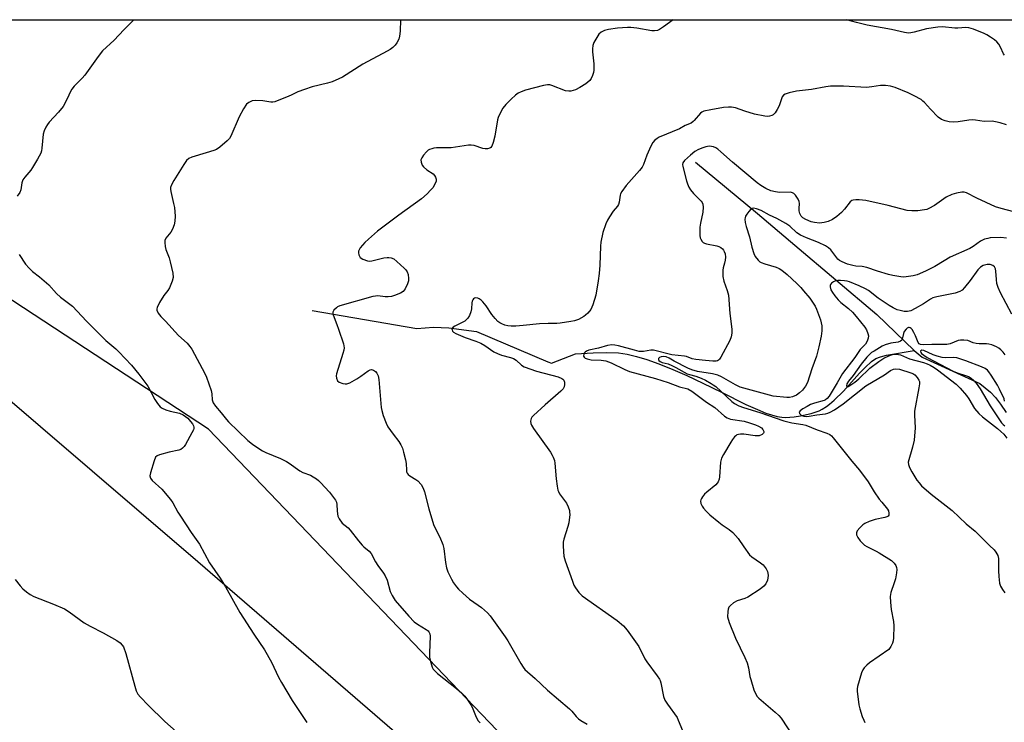
# Model space of a CAD drawing. Units: inches. Extents: x 1219771 to 1225771, y 565454 to 569455.
# Drawn here: x 1220065 to 1220415, y 569205 to 569455 of the extents above; entities that cross this region are included whole.
import ezdxf

# ---------------------------------------------------------------- set-up
doc = ezdxf.new("R2010")
doc.units = ezdxf.units.IN
doc.header["$MEASUREMENT"] = 0
for name, color, linetype in [('HYDRO-Single Line Stream', 4, 'Continuous'), ('NTRL-Farm Land', 3, 'Continuous'), ('NTRL-Trees', 3, 'Continuous'), ('Undefined', 1, 'Continuous')]:
    doc.layers.add(name, color=color, linetype=linetype)

msp = doc.modelspace()

# ---------------------------------------------------------------- linework, layer by layer
at = {"layer": 'HYDRO-Single Line Stream'}
for points in [[(1220305.39, 569404.16), (1220327.39, 569385.92), (1220340.67, 569374.75), (1220369.83, 569350.02), (1220383.09, 569337.29)], [(1220169.17, 569351.46), (1220206.29, 569345.03), (1220212.23, 569345.56), (1220217.67, 569345.27), (1220227.58, 569344.01), (1220252.93, 569333.23), (1220254.13, 569332.7), (1220262.74, 569336.04), (1220268.99, 569336.47), (1220273.75, 569336.59), (1220277.94, 569336.41), (1220281.01, 569335.95), (1220284.39, 569335.13), (1220288.02, 569334.02), (1220292.34, 569332.47), (1220297.31, 569330.47), (1220302.22, 569328.32), (1220307.9, 569325.69), (1220314.56, 569322.47), (1220323.29, 569318.1), (1220328.23, 569315.87), (1220330.37, 569315.02), (1220332.42, 569314.33), (1220334.33, 569313.82), (1220336.08, 569313.53), (1220337.36, 569313.48), (1220340.43, 569313.69), (1220342.67, 569314.04), (1220346.51, 569314.91), (1220349.27, 569315.84), (1220350.31, 569316.34), (1220351.91, 569317.35), (1220352.99, 569318.16), (1220354.63, 569319.57), (1220357.9, 569322.83), (1220363.66, 569329.2), (1220365.61, 569331.24), (1220367.85, 569333.29), (1220369.48, 569334.39), (1220371.15, 569335.06), (1220373.25, 569335.6), (1220383.09, 569337.29)], [(1220383.09, 569337.29), (1220385.96, 569334.94), (1220406.35, 569325.52), (1220410.22, 569322.4), (1220411.99, 569320.53), (1220413.76, 569318.22), (1220415.75, 569315.26)]]:
    msp.add_lwpolyline(points, dxfattribs=at)
at = {"layer": 'NTRL-Farm Land'}
msp.add_lwpolyline([(1219961.36, 568740.97), (1219771.08, 568924.72), (1219771.11, 569444.29), (1219771.25, 569444.04), (1219788.37, 569427.76), (1219811.49, 569415.49), (1219841.84, 569414.47), (1219868.33, 569429.38), (1219890.86, 569436.35), (1219912.14, 569437.05), (1219922.53, 569434.57), (1219998.14, 569373.95), (1220128.49, 569262.2), (1220270.03, 569139.87), (1220305.38, 569116.54), (1220343.53, 569086.32), (1220424.83, 568989.95), (1220486.6, 568932.2), (1220559.46, 568867.59)], dxfattribs=at)
at = {"layer": 'NTRL-Trees'}
for points in [[(1219784.25, 569454.87), (1220419.08, 569454.8), (1220442.79, 569427.78), (1220484.6, 569350.15), (1220533.36, 569288.44), (1220548.02, 569267.13), (1220552.48, 569267.69), (1220597.06, 569272.94), (1220597.06, 569292.42), (1220608.01, 569342.19), (1220617.96, 569399.91), (1220627.13, 569416.21), (1220639.14, 569446.25), (1220641.07, 569448.56), (1220643.76, 569454.78), (1220729.81, 569454.77)], [(1220809.6, 569017.5), (1220639.99, 568882.5), (1220552.18, 568880.81), (1220453.38, 568982.36), (1220392.92, 569044.51), (1220253.59, 569182.62), (1220156.68, 569283.8), (1220132.27, 569309.34), (1220011.67, 569388.38)]]:
    msp.add_lwpolyline(points, dxfattribs=at)
at = {"layer": 'Undefined'}
for points in [[(1220105.78, 569454.84, 538), (1220105.09, 569454.11, 538), (1220102.19, 569451.25, 538), (1220098.71, 569447.61, 538), (1220094.62, 569443.78, 538), (1220093.05, 569441.77, 538), (1220088.35, 569435.1, 538), (1220087.39, 569434.04, 538), (1220084.55, 569431.21, 538), (1220083.65, 569430.12, 538), (1220083.24, 569429.36, 538), (1220082.1, 569426.71, 538), (1220080.64, 569424.01, 538), (1220078.98, 569422, 538), (1220075.61, 569418.44, 538), (1220075.03, 569417.65, 538), (1220074.49, 569416.7, 538), (1220073.9, 569415.33, 538), (1220073.57, 569414.19, 538), (1220073.08, 569409.14, 538), (1220072.92, 569408.28, 538), (1220072.66, 569407.45, 538), (1220071.55, 569405.24, 538), (1220069.76, 569402.32, 538), (1220069.1, 569401.38, 538), (1220066.97, 569398.92, 538), (1220066.29, 569397.98, 538), (1220065.92, 569396.92, 538), (1220065.59, 569394.41, 538), (1220065.28, 569393.43, 538), (1220064.29, 569392.08, 538)], [(1220200.56, 569454.83, 536), (1220200.56, 569454.8, 536), (1220200.35, 569450.73, 536), (1220200.19, 569448.99, 536), (1220199.88, 569447.92, 536), (1220199.23, 569446.69, 536), (1220198.59, 569445.79, 536), (1220197.74, 569445.01, 536), (1220196.8, 569444.32, 536), (1220195.82, 569443.73, 536), (1220187.16, 569439.06, 536), (1220179.91, 569434.43, 536), (1220178.61, 569433.8, 536), (1220176.22, 569432.79, 536), (1220174.56, 569432.26, 536), (1220169.14, 569431, 536), (1220166.42, 569430.1, 536), (1220164, 569429.2, 536), (1220161.95, 569428.15, 536), (1220160.59, 569427.55, 536), (1220157.27, 569426.2, 536), (1220155.87, 569425.72, 536), (1220155.12, 569425.59, 536), (1220154.41, 569425.57, 536), (1220151.53, 569426.05, 536), (1220148.91, 569426.15, 536), (1220147.8, 569425.99, 536), (1220146.58, 569425.48, 536), (1220145.75, 569424.83, 536), (1220144.66, 569423.13, 536), (1220143.14, 569420.27, 536), (1220140.18, 569413.41, 536), (1220139.73, 569412.66, 536), (1220138.97, 569411.82, 536), (1220136.35, 569409.53, 536), (1220135.18, 569408.72, 536), (1220134.17, 569408.33, 536), (1220131.45, 569407.58, 536), (1220126.32, 569405.95, 536), (1220125.26, 569405.48, 536), (1220124.46, 569404.75, 536), (1220123.5, 569403.37, 536), (1220119.94, 569397.72, 536), (1220119.09, 569396.21, 536), (1220118.73, 569395.18, 536), (1220118.72, 569394.63, 536), (1220118.84, 569393.8, 536), (1220119.88, 569389.55, 536), (1220120.15, 569388.12, 536), (1220120.38, 569384.97, 536), (1220120.37, 569383.26, 536), (1220120.08, 569381.92, 536), (1220119.53, 569380.37, 536), (1220118.9, 569379.31, 536), (1220117.11, 569377.15, 536), (1220116.81, 569376.42, 536), (1220116.77, 569375.63, 536), (1220116.92, 569374.23, 536), (1220117.14, 569373.12, 536), (1220118.31, 569370.19, 536), (1220118.7, 569368.76, 536), (1220119.58, 569364.7, 536), (1220119.71, 569363.25, 536), (1220119.4, 569361.91, 536), (1220118.46, 569359.56, 536), (1220117.86, 569358.6, 536), (1220116.39, 569356.79, 536), (1220114.9, 569354.3, 536), (1220114, 569352.54, 536), (1220113.87, 569352.04, 536), (1220113.89, 569351.54, 536), (1220114.37, 569350.55, 536), (1220115.28, 569349.38, 536), (1220116.99, 569347.74, 536), (1220121.65, 569342.61, 536), (1220124.67, 569339.81, 536), (1220125.66, 569338.72, 536), (1220126.36, 569337.78, 536), (1220130.93, 569329.09, 536), (1220131.53, 569327.78, 536), (1220133.18, 569323, 536), (1220133.41, 569321.88, 536), (1220133.64, 569319.68, 536), (1220133.94, 569318.64, 536), (1220134.74, 569317.44, 536), (1220136.77, 569315.13, 536), (1220138.65, 569312.68, 536), (1220139.37, 569311.87, 536), (1220146.27, 569305.31, 536), (1220147.97, 569303.9, 536), (1220150.17, 569302.41, 536), (1220151.43, 569301.64, 536), (1220152.61, 569301.03, 536), (1220157.89, 569298.81, 536), (1220159.99, 569297.83, 536), (1220160.98, 569297.2, 536), (1220164.74, 569294.43, 536), (1220165.78, 569293.93, 536), (1220168.48, 569292.9, 536), (1220169.49, 569292.37, 536), (1220170.7, 569291.6, 536), (1220171.36, 569291.07, 536), (1220172.13, 569290.28, 536), (1220175.25, 569286.84, 536), (1220176.38, 569285.49, 536), (1220177.41, 569284.08, 536), (1220177.78, 569283.32, 536), (1220177.93, 569282.52, 536), (1220177.97, 569280.23, 536), (1220178.07, 569279.18, 536), (1220178.24, 569278.41, 536), (1220178.75, 569277.35, 536), (1220179.78, 569275.91, 536), (1220181.89, 569274.17, 536), (1220182.65, 569273.4, 536), (1220185.55, 569269.59, 536), (1220186.85, 569268.01, 536), (1220187.44, 569267.45, 536), (1220189.35, 569265.96, 536), (1220190.07, 569265.12, 536), (1220191.68, 569262.06, 536), (1220192.44, 569260.79, 536), (1220194.52, 569258.14, 536), (1220195.12, 569257.19, 536), (1220195.77, 569255.58, 536), (1220196.89, 569251.61, 536), (1220197.61, 569250.1, 536), (1220198.63, 569248.42, 536), (1220203.45, 569242.84, 536), (1220205.41, 569240.75, 536), (1220206.52, 569239.92, 536), (1220209.66, 569238.1, 536), (1220210.31, 569237.6, 536), (1220210.64, 569237.21, 536), (1220210.93, 569236.5, 536), (1220211.01, 569235.65, 536), (1220210.8, 569229.72, 536), (1220210.84, 569228.25, 536), (1220211.06, 569227.14, 536), (1220211.53, 569225.5, 536), (1220211.81, 569224.7, 536), (1220212.18, 569223.96, 536), (1220212.67, 569223.34, 536), (1220213.66, 569222.42, 536), (1220220.36, 569217.08, 536), (1220222.33, 569215.39, 536), (1220223.35, 569214.39, 536), (1220224.34, 569213.03, 536), (1220225.69, 569210.89, 536), (1220226.18, 569209.84, 536), (1220227.38, 569206.84, 536), (1220228.08, 569205.62, 536), (1220228.84, 569204.84, 536)], [(1220297.46, 569454.82, 534), (1220294.03, 569452.3, 534), (1220292.6, 569451.38, 534), (1220291.85, 569451.05, 534), (1220290.83, 569450.88, 534), (1220289.78, 569450.9, 534), (1220284.45, 569451.85, 534), (1220282.36, 569452.07, 534), (1220281.18, 569452.09, 534), (1220277.65, 569451.82, 534), (1220274.44, 569451.4, 534), (1220273.04, 569451.03, 534), (1220271.77, 569450.44, 534), (1220271, 569449.68, 534), (1220270.23, 569448.5, 534), (1220269.27, 569446.76, 534), (1220268.91, 569445.69, 534), (1220268.74, 569444.54, 534), (1220268.69, 569443.38, 534), (1220269.23, 569439.13, 534), (1220269.28, 569436.95, 534), (1220269.16, 569436.13, 534), (1220268.8, 569435.02, 534), (1220268.32, 569433.96, 534), (1220267.84, 569433.29, 534), (1220266.42, 569432.11, 534), (1220264.19, 569430.77, 534), (1220262.65, 569429.97, 534), (1220261.08, 569429.49, 534), (1220260.28, 569429.43, 534), (1220259.2, 569429.63, 534), (1220254.35, 569431.47, 534), (1220253.53, 569431.68, 534), (1220252.75, 569431.72, 534), (1220251.38, 569431.49, 534), (1220244.97, 569429.8, 534), (1220243.34, 569429.22, 534), (1220242.32, 569428.69, 534), (1220241.37, 569427.98, 534), (1220239.79, 569426.61, 534), (1220237.99, 569424.73, 534), (1220236.94, 569423.38, 534), (1220235.69, 569421.17, 534), (1220235.24, 569420.15, 534), (1220235.02, 569419.31, 534), (1220234.03, 569413.46, 534), (1220233.46, 569411.17, 534), (1220232.97, 569409.85, 534), (1220232.66, 569409.44, 534), (1220232.23, 569409.15, 534), (1220231.44, 569408.92, 534), (1220230.61, 569408.91, 534), (1220229.77, 569409.11, 534), (1220226.7, 569410.08, 534), (1220225.58, 569410.26, 534), (1220224.72, 569410.28, 534), (1220218.54, 569409.36, 534), (1220216.52, 569409.25, 534), (1220213.25, 569409.29, 534), (1220212.39, 569409.2, 534), (1220211.6, 569409.01, 534), (1220210.85, 569408.72, 534), (1220210.38, 569408.43, 534), (1220209.72, 569407.83, 534), (1220208.72, 569406.71, 534), (1220208.04, 569405.77, 534), (1220207.79, 569405.01, 534), (1220207.84, 569404.21, 534), (1220208.18, 569403.18, 534), (1220208.64, 569402.54, 534), (1220209.9, 569401.5, 534), (1220212.1, 569400.07, 534), (1220212.63, 569399.49, 534), (1220213, 569398.83, 534), (1220213.19, 569398.12, 534), (1220213.13, 569397.44, 534), (1220212.7, 569396.4, 534), (1220211.96, 569395.14, 534), (1220211.21, 569394.21, 534), (1220209.96, 569392.91, 534), (1220207.95, 569391.14, 534), (1220199.9, 569385.41, 534), (1220194.18, 569381.14, 534), (1220192.37, 569379.66, 534), (1220189.1, 569376.82, 534), (1220187.87, 569375.62, 534), (1220186.2, 569373.7, 534), (1220185.78, 569373.01, 534), (1220185.64, 569372.52, 534), (1220185.61, 569372, 534), (1220185.73, 569371.22, 534), (1220185.92, 569370.75, 534), (1220186.22, 569370.35, 534), (1220187.13, 569369.76, 534), (1220188.73, 569369.16, 534), (1220189.54, 569369.06, 534), (1220190.33, 569369.15, 534), (1220194.64, 569370.18, 534), (1220195.8, 569370.37, 534), (1220196.35, 569370.37, 534), (1220197.14, 569370.22, 534), (1220198.13, 569369.8, 534), (1220199.25, 569368.91, 534), (1220201.81, 569366.53, 534), (1220202.41, 569365.92, 534), (1220202.89, 569365.24, 534), (1220203.21, 569364.22, 534), (1220203.36, 569362.83, 534), (1220203.31, 569362.01, 534), (1220202.99, 569360.94, 534), (1220202.14, 569359.15, 534), (1220201.5, 569358.27, 534), (1220200.56, 569357.67, 534), (1220198.4, 569356.78, 534), (1220197.28, 569356.44, 534), (1220196.16, 569356.31, 534), (1220195.05, 569356.33, 534), (1220192.43, 569356.66, 534), (1220191.59, 569356.59, 534), (1220190.73, 569356.41, 534), (1220178.98, 569353.14, 534), (1220178.18, 569352.78, 534), (1220177.73, 569352.48, 534), (1220176.82, 569351.56, 534), (1220176.51, 569350.92, 534), (1220176.5, 569350.42, 534), (1220176.63, 569349.88, 534), (1220177.93, 569346.55, 534), (1220178.49, 569344.88, 534), (1220180.2, 569339.59, 534), (1220180.45, 569338.19, 534), (1220180.35, 569337.36, 534), (1220180.06, 569336.24, 534), (1220177.73, 569329.01, 534), (1220177.67, 569328.21, 534), (1220177.77, 569327.43, 534), (1220178.12, 569326.5, 534), (1220178.67, 569326.01, 534), (1220180, 569325.55, 534), (1220180.85, 569325.42, 534), (1220181.41, 569325.43, 534), (1220182.45, 569325.79, 534), (1220184.99, 569327.22, 534), (1220186.47, 569328.15, 534), (1220189.05, 569330.03, 534), (1220189.76, 569330.41, 534), (1220190.22, 569330.51, 534), (1220190.86, 569330.32, 534), (1220191.65, 569329.74, 534), (1220192.13, 569329.15, 534), (1220192.55, 569328.21, 534), (1220192.85, 569326.89, 534), (1220193.64, 569317.02, 534), (1220193.85, 569315.87, 534), (1220194.4, 569314.2, 534), (1220195.43, 569311.43, 534), (1220196.05, 569310.1, 534), (1220197.87, 569307.46, 534), (1220199.89, 569304.91, 534), (1220200.58, 569303.72, 534), (1220201.19, 569302.48, 534), (1220201.63, 569301.14, 534), (1220202.3, 569298.38, 534), (1220202.49, 569297.04, 534), (1220202.59, 569294.7, 534), (1220202.68, 569294.15, 534), (1220202.88, 569293.64, 534), (1220203.18, 569293.2, 534), (1220203.79, 569292.67, 534), (1220205.97, 569291.42, 534), (1220206.65, 569290.92, 534), (1220207.8, 569289.6, 534), (1220208.55, 569288.36, 534), (1220209, 569286.97, 534), (1220210.58, 569280.99, 534), (1220212.28, 569275.37, 534), (1220212.83, 569274.06, 534), (1220214.52, 569270.89, 534), (1220215.55, 569268.29, 534), (1220215.86, 569266.85, 534), (1220216.56, 569261.9, 534), (1220216.91, 569259.96, 534), (1220217.39, 569258.6, 534), (1220218.61, 569255.95, 534), (1220219.35, 569254.69, 534), (1220220.41, 569253.25, 534), (1220221.18, 569252.35, 534), (1220222.62, 569250.95, 534), (1220224.99, 569248.86, 534), (1220228.15, 569246.74, 534), (1220229.32, 569245.88, 534), (1220231.45, 569243.98, 534), (1220232.43, 569242.92, 534), (1220237.74, 569235.48, 534), (1220238.65, 569234, 534), (1220243.29, 569225.92, 534), (1220244.07, 569224.68, 534), (1220244.73, 569223.87, 534), (1220248.43, 569220.68, 534), (1220252.81, 569216.51, 534), (1220260.54, 569209.86, 534), (1220261.36, 569209.04, 534), (1220262.99, 569207.08, 534), (1220263.74, 569206.3, 534), (1220264.57, 569205.68, 534), (1220266.8, 569204.35, 534)], [(1220415.12, 569442.25, 534), (1220414.84, 569442.67, 534), (1220413.73, 569445.13, 534), (1220413.13, 569446.12, 534), (1220412.42, 569447.02, 534), (1220411.56, 569447.74, 534), (1220410.14, 569448.71, 534), (1220408.93, 569449.46, 534), (1220407.9, 569449.97, 534), (1220404.14, 569451.51, 534), (1220402.53, 569452, 534), (1220401.45, 569452.07, 534), (1220398.58, 569451.84, 534), (1220397.46, 569451.83, 534), (1220393.16, 569452.36, 534), (1220391.43, 569452.22, 534), (1220387.39, 569451.58, 534), (1220383.08, 569450.4, 534), (1220381.93, 569450.15, 534), (1220381.07, 569450.12, 534), (1220379.64, 569450.3, 534), (1220374.95, 569451.43, 534), (1220366.31, 569452.93, 534), (1220362.54, 569453.83, 534), (1220359.02, 569454.81, 534)], [(1220415.86, 569417.53, 532), (1220413.61, 569418.17, 532), (1220411.92, 569418.61, 532), (1220410.78, 569418.81, 532), (1220407.94, 569418.72, 532), (1220404.92, 569419.19, 532), (1220403.64, 569419.26, 532), (1220402.47, 569419.14, 532), (1220398.7, 569418.5, 532), (1220396.92, 569418.41, 532), (1220395.45, 569418.53, 532), (1220394.07, 569418.88, 532), (1220392.77, 569419.43, 532), (1220391.59, 569420.25, 532), (1220388.86, 569423.01, 532), (1220386.77, 569425.39, 532), (1220386.18, 569425.95, 532), (1220385.51, 569426.44, 532), (1220383.03, 569427.83, 532), (1220380.99, 569428.86, 532), (1220376.29, 569430.72, 532), (1220374.6, 569431.26, 532), (1220372.87, 569431.47, 532), (1220371.12, 569431.49, 532), (1220367.99, 569430.95, 532), (1220366.08, 569430.79, 532), (1220357.91, 569431.26, 532), (1220353.3, 569431.19, 532), (1220351.72, 569430.98, 532), (1220346.56, 569430.07, 532), (1220341.22, 569429.45, 532), (1220338.63, 569428.87, 532), (1220337.27, 569428.43, 532), (1220336.63, 569427.99, 532), (1220336.2, 569427.41, 532), (1220335.88, 569426.67, 532), (1220335.09, 569424.24, 532), (1220334.43, 569422.98, 532), (1220333.69, 569421.78, 532), (1220332.97, 569421.01, 532), (1220332.49, 569420.77, 532), (1220331.69, 569420.56, 532), (1220330.84, 569420.48, 532), (1220329.98, 569420.55, 532), (1220326.27, 569421.25, 532), (1220322.93, 569422.3, 532), (1220319.6, 569423.54, 532), (1220318.18, 569423.8, 532), (1220317.03, 569423.8, 532), (1220315.35, 569423.59, 532), (1220310.84, 569422.87, 532), (1220308.35, 569422.35, 532), (1220307.61, 569422.03, 532), (1220307.17, 569421.69, 532), (1220304.92, 569419.02, 532), (1220304.49, 569418.63, 532), (1220303.77, 569418.13, 532), (1220301.67, 569417.24, 532), (1220299.7, 569416.03, 532), (1220292.46, 569413.09, 532), (1220291.69, 569412.68, 532), (1220290.85, 569412.03, 532), (1220290.15, 569411.25, 532), (1220289.45, 569409.95, 532), (1220288.05, 569406.66, 532), (1220286.86, 569403.42, 532), (1220286.39, 569402.41, 532), (1220285.51, 569401.23, 532), (1220280.73, 569395.87, 532), (1220279.15, 569393.75, 532), (1220278.73, 569393.01, 532), (1220278.54, 569392.48, 532), (1220278.23, 569389.97, 532), (1220278.01, 569389.14, 532), (1220277.66, 569388.55, 532), (1220276.13, 569386.74, 532), (1220274.81, 569384.83, 532), (1220274.07, 569383.59, 532), (1220273.48, 569382.26, 532), (1220272.4, 569379.25, 532), (1220271.75, 569375.75, 532), (1220271.61, 569374.29, 532), (1220271.36, 569367.59, 532), (1220271.16, 569364.65, 532), (1220270.8, 569362.05, 532), (1220269.91, 569356.89, 532), (1220268.85, 569353.47, 532), (1220268.17, 569351.84, 532), (1220267.11, 569350.56, 532), (1220266.3, 569349.8, 532), (1220265.62, 569349.29, 532), (1220263.79, 569348.33, 532), (1220262.41, 569347.81, 532), (1220260.99, 569347.52, 532), (1220257.24, 569346.94, 532), (1220256.1, 569346.85, 532), (1220253.04, 569346.89, 532), (1220249.93, 569346.72, 532), (1220244.07, 569346.11, 532), (1220241.54, 569345.94, 532), (1220239.87, 569345.91, 532), (1220238.61, 569346.05, 532), (1220237.56, 569346.31, 532), (1220236.53, 569346.69, 532), (1220235.81, 569347.08, 532), (1220235.16, 569347.59, 532), (1220234.14, 569348.62, 532), (1220232.92, 569350.07, 532), (1220230.95, 569353.14, 532), (1220229.79, 569354.51, 532), (1220229.16, 569355.14, 532), (1220228.47, 569355.64, 532), (1220228.01, 569355.82, 532), (1220227.3, 569355.92, 532), (1220226.86, 569355.84, 532), (1220226.49, 569355.61, 532), (1220226.18, 569355.27, 532), (1220225.95, 569354.85, 532), (1220225.81, 569354.2, 532), (1220225.72, 569352.07, 532), (1220225.53, 569350.97, 532), (1220225.05, 569349.67, 532), (1220224.42, 569348.72, 532), (1220223.41, 569347.73, 532), (1220219.81, 569345.94, 532), (1220219.18, 569345.51, 532), (1220218.81, 569345.01, 532), (1220218.82, 569344.59, 532), (1220219.04, 569344.16, 532), (1220219.4, 569343.78, 532), (1220220.13, 569343.33, 532), (1220223.46, 569341.85, 532), (1220227.28, 569340.62, 532), (1220229.07, 569339.89, 532), (1220230.49, 569339.06, 532), (1220233.69, 569336.82, 532), (1220235, 569336.17, 532), (1220236.39, 569335.64, 532), (1220239.66, 569334.8, 532), (1220240.69, 569334.4, 532), (1220241.62, 569333.83, 532), (1220243.55, 569332.01, 532), (1220244.52, 569331.44, 532), (1220248.81, 569329.92, 532), (1220256.58, 569327.91, 532), (1220257.82, 569327.35, 532), (1220258.24, 569327.05, 532), (1220258.56, 569326.69, 532), (1220258.8, 569325.95, 532), (1220258.83, 569325.11, 532), (1220258.7, 569324.29, 532), (1220258.31, 569323.58, 532), (1220257.51, 569322.76, 532), (1220251.94, 569317.98, 532), (1220247.75, 569314.19, 532), (1220247.18, 569313.55, 532), (1220246.91, 569313.08, 532), (1220246.79, 569312.59, 532), (1220246.77, 569312.08, 532), (1220246.88, 569311.28, 532), (1220247.05, 569310.76, 532), (1220247.74, 569309.51, 532), (1220253.78, 569301.08, 532), (1220254.41, 569300.09, 532), (1220254.8, 569299.3, 532), (1220255.19, 569298.19, 532), (1220255.37, 569297.25, 532), (1220255.81, 569291.58, 532), (1220256.16, 569289.03, 532), (1220256.44, 569287.64, 532), (1220256.62, 569287.11, 532), (1220257.04, 569286.35, 532), (1220259.5, 569282.92, 532), (1220260.09, 569281.67, 532), (1220260.52, 569280.36, 532), (1220260.63, 569279.82, 532), (1220260.66, 569278.95, 532), (1220260.33, 569276.04, 532), (1220259.98, 569274.63, 532), (1220258.61, 569270.19, 532), (1220258.37, 569269.07, 532), (1220258.32, 569267.93, 532), (1220258.44, 569265.62, 532), (1220258.61, 569264.19, 532), (1220259.09, 569262.49, 532), (1220261.59, 569255.19, 532), (1220262.14, 569253.85, 532), (1220262.69, 569252.84, 532), (1220263.91, 569251.26, 532), (1220265.11, 569250.03, 532), (1220277.56, 569241.23, 532), (1220279.75, 569239.33, 532), (1220281.08, 569237.8, 532), (1220285.16, 569232.06, 532), (1220287.4, 569227.69, 532), (1220288.06, 569226.55, 532), (1220291.75, 569221.55, 532), (1220292.52, 569220.41, 532), (1220292.76, 569219.92, 532), (1220293.02, 569219.1, 532), (1220293.98, 569214.27, 532), (1220294.49, 569212.94, 532), (1220295.42, 569211.48, 532), (1220298.79, 569206.79, 532), (1220299.25, 569205.83, 532), (1220300.73, 569202.21, 532)], [(1220418.46, 569386.54, 530), (1220414.03, 569387.71, 530), (1220411.95, 569388.37, 530), (1220405.35, 569391.38, 530), (1220401.63, 569393.28, 530), (1220400.82, 569393.51, 530), (1220400.01, 569393.51, 530), (1220398.07, 569393.16, 530), (1220396.47, 569392.72, 530), (1220394.49, 569391.78, 530), (1220390.26, 569388.86, 530), (1220388.31, 569387.76, 530), (1220387.55, 569387.43, 530), (1220386.77, 569387.22, 530), (1220384.33, 569386.96, 530), (1220382.2, 569386.9, 530), (1220380.54, 569387.05, 530), (1220373.77, 569388.78, 530), (1220365.84, 569390.53, 530), (1220363.47, 569390.78, 530), (1220362.28, 569390.8, 530), (1220361.43, 569390.73, 530), (1220360.93, 569390.57, 530), (1220360.33, 569390.11, 530), (1220358.35, 569387.5, 530), (1220357.22, 569386.33, 530), (1220355.55, 569384.89, 530), (1220354.01, 569383.81, 530), (1220352.48, 569383.11, 530), (1220351.13, 569382.73, 530), (1220349.43, 569382.57, 530), (1220347.68, 569382.72, 530), (1220346.42, 569383.05, 530), (1220344.51, 569383.82, 530), (1220343.52, 569384.39, 530), (1220342.91, 569384.99, 530), (1220342.41, 569385.93, 530), (1220342.16, 569386.95, 530), (1220342.14, 569387.77, 530), (1220342.32, 569389.46, 530), (1220342.22, 569390.27, 530), (1220341.88, 569391.05, 530), (1220341.42, 569391.81, 530), (1220340.92, 569392.52, 530), (1220340.34, 569393.11, 530), (1220339.87, 569393.35, 530), (1220339.06, 569393.5, 530), (1220335.21, 569393.48, 530), (1220333.75, 569393.62, 530), (1220332.07, 569394.07, 530), (1220330.31, 569394.9, 530), (1220328.61, 569395.94, 530), (1220327.27, 569396.9, 530), (1220318.5, 569404.17, 530), (1220314.4, 569407.93, 530), (1220313.28, 569408.88, 530), (1220312.55, 569409.32, 530), (1220311.79, 569409.62, 530), (1220310.99, 569409.82, 530), (1220310.17, 569409.88, 530), (1220309.05, 569409.7, 530), (1220307.95, 569409.36, 530), (1220306.38, 569408.66, 530), (1220305.13, 569407.96, 530), (1220303.54, 569406.7, 530), (1220301.46, 569404.79, 530), (1220300.89, 569404.01, 530), (1220300.77, 569403.34, 530), (1220300.89, 569402.62, 530), (1220302.1, 569397.59, 530), (1220302.47, 569396.45, 530), (1220302.95, 569395.36, 530), (1220303.55, 569394.41, 530), (1220304.61, 569393.11, 530), (1220307.35, 569390.35, 530), (1220307.68, 569389.92, 530), (1220307.95, 569389.32, 530), (1220308.06, 569388.21, 530), (1220307.92, 569386.45, 530), (1220307.08, 569382.49, 530), (1220306.9, 569381.07, 530), (1220306.9, 569378.15, 530), (1220307.03, 569377.31, 530), (1220307.21, 569376.82, 530), (1220307.76, 569375.95, 530), (1220308.13, 569375.61, 530), (1220308.52, 569375.41, 530), (1220309.21, 569375.2, 530), (1220312.9, 569374.49, 530), (1220313.69, 569374.24, 530), (1220314.4, 569373.88, 530), (1220315, 569373.38, 530), (1220315.33, 569372.92, 530), (1220315.58, 569372.41, 530), (1220315.84, 569371.59, 530), (1220315.96, 569370.46, 530), (1220315.87, 569369.35, 530), (1220315.68, 569368.26, 530), (1220315.22, 569366.66, 530), (1220315.08, 569365.85, 530), (1220315.12, 569363.59, 530), (1220315.39, 569361.93, 530), (1220316.63, 569358.54, 530), (1220317.05, 569356.89, 530), (1220317.52, 569350.37, 530), (1220318.21, 569344.84, 530), (1220318.28, 569343.39, 530), (1220318.02, 569342.06, 530), (1220317.55, 569340.75, 530), (1220314.35, 569334.87, 530), (1220313.88, 569334.17, 530), (1220313.51, 569333.78, 530), (1220313.13, 569333.54, 530), (1220312.65, 569333.41, 530), (1220311.53, 569333.42, 530), (1220308.91, 569333.74, 530), (1220305.51, 569334, 530), (1220304.14, 569334.26, 530), (1220302.2, 569335.08, 530), (1220301.47, 569335.29, 530), (1220296.9, 569335.72, 530), (1220290.47, 569337.37, 530), (1220289.44, 569337.42, 530), (1220286.86, 569336.91, 530), (1220285.39, 569336.94, 530), (1220283.66, 569337.33, 530), (1220278, 569338.86, 530), (1220276.68, 569339.12, 530), (1220275.62, 569339.22, 530), (1220274.02, 569339.04, 530), (1220270.87, 569338.05, 530), (1220267.44, 569337.32, 530), (1220266.63, 569336.99, 530), (1220266.15, 569336.71, 530), (1220265.79, 569336.34, 530), (1220265.61, 569335.93, 530), (1220265.58, 569335.26, 530), (1220265.73, 569334.87, 530), (1220266.09, 569334.56, 530), (1220266.85, 569334.24, 530), (1220268.22, 569333.94, 530), (1220271.87, 569333.81, 530), (1220273.52, 569333.53, 530), (1220275.37, 569332.85, 530), (1220280.23, 569330.49, 530), (1220281.85, 569329.82, 530), (1220291.11, 569327.28, 530), (1220295.69, 569325.83, 530), (1220299.68, 569324.3, 530), (1220302.61, 569323.59, 530), (1220304.01, 569322.82, 530), (1220309.31, 569318.93, 530), (1220312.23, 569317.04, 530), (1220315.71, 569313.95, 530), (1220316.63, 569313.28, 530), (1220317.79, 569312.87, 530), (1220322.61, 569312.1, 530), (1220324.55, 569311.59, 530), (1220326.73, 569310.81, 530), (1220327.8, 569310.34, 530), (1220328.78, 569309.71, 530), (1220329.31, 569309.11, 530), (1220329.61, 569308.47, 530), (1220329.63, 569308.06, 530), (1220329.54, 569307.87, 530), (1220329.02, 569307.37, 530), (1220328.01, 569306.94, 530), (1220327.46, 569306.88, 530), (1220326.6, 569306.92, 530), (1220322.53, 569307.45, 530), (1220321.39, 569307.51, 530), (1220320.59, 569307.4, 530), (1220320.09, 569307.24, 530), (1220319.64, 569306.97, 530), (1220319.24, 569306.58, 530), (1220318.53, 569305.66, 530), (1220317.89, 569304.65, 530), (1220315.26, 569300.29, 530), (1220314.59, 569298.98, 530), (1220314.28, 569297.58, 530), (1220313.9, 569292.31, 530), (1220313.73, 569291.52, 530), (1220313.36, 569290.56, 530), (1220313.1, 569290.12, 530), (1220312.54, 569289.49, 530), (1220309.38, 569286.93, 530), (1220308.55, 569286.14, 530), (1220307.86, 569285.27, 530), (1220307.44, 569284.59, 530), (1220307.24, 569284.12, 530), (1220307.17, 569283.64, 530), (1220307.29, 569282.89, 530), (1220307.67, 569281.92, 530), (1220308.14, 569281.2, 530), (1220309.11, 569280.09, 530), (1220310.41, 569278.86, 530), (1220313.65, 569276.18, 530), (1220314.84, 569275.28, 530), (1220317.29, 569273.65, 530), (1220318.58, 569272.51, 530), (1220320.53, 569270.42, 530), (1220322.48, 569267.4, 530), (1220324.56, 569264.63, 530), (1220325.41, 569263.87, 530), (1220328.48, 569261.72, 530), (1220329.37, 569261, 530), (1220330.47, 569259.66, 530), (1220330.98, 569258.65, 530), (1220331.09, 569258.13, 530), (1220331.12, 569257.3, 530), (1220331.07, 569256.46, 530), (1220330.92, 569255.64, 530), (1220330.35, 569254.35, 530), (1220329.69, 569253.43, 530), (1220328.34, 569252.38, 530), (1220323.91, 569249.58, 530), (1220322.87, 569249.1, 530), (1220320.15, 569248.21, 530), (1220318.89, 569247.53, 530), (1220317.78, 569246.61, 530), (1220317.23, 569245.99, 530), (1220316.92, 569245.27, 530), (1220316.79, 569244.46, 530), (1220316.78, 569242.51, 530), (1220317.27, 569240.58, 530), (1220319.56, 569234.99, 530), (1220322.91, 569228.09, 530), (1220323.75, 569226.22, 530), (1220324.24, 569224.45, 530), (1220324.72, 569221.37, 530), (1220324.98, 569220.25, 530), (1220326.09, 569216.64, 530), (1220326.74, 569215.07, 530), (1220327.32, 569214.22, 530), (1220327.88, 569213.61, 530), (1220333.7, 569208.69, 530), (1220334.91, 569207.54, 530), (1220335.81, 569206.52, 530), (1220340.05, 569199.97, 530)], [(1220415.84, 569377.18, 528), (1220413.86, 569377.47, 528), (1220410.06, 569377.27, 528), (1220409.2, 569377.12, 528), (1220408.06, 569376.81, 528), (1220406.59, 569376.14, 528), (1220404.03, 569374.28, 528), (1220402.86, 569373.55, 528), (1220395.88, 569370.39, 528), (1220393.69, 569369.17, 528), (1220390.44, 569367.07, 528), (1220387.08, 569365.44, 528), (1220384.12, 569364.17, 528), (1220382.75, 569363.75, 528), (1220380.25, 569363.39, 528), (1220379.4, 569363.38, 528), (1220378.27, 569363.49, 528), (1220375.43, 569363.92, 528), (1220374, 569364.22, 528), (1220370, 569365.4, 528), (1220366.29, 569366.81, 528), (1220364.63, 569367.13, 528), (1220362.32, 569367.27, 528), (1220361.26, 569367.43, 528), (1220359.41, 569367.99, 528), (1220357.47, 569368.73, 528), (1220356.55, 569369.23, 528), (1220355.95, 569369.72, 528), (1220353.44, 569373, 528), (1220352.66, 569373.74, 528), (1220351.58, 569374.5, 528), (1220349.06, 569375.69, 528), (1220344.8, 569377.35, 528), (1220342.72, 569378.27, 528), (1220341.34, 569379.14, 528), (1220338.93, 569381.45, 528), (1220337.51, 569382.4, 528), (1220334.21, 569384.17, 528), (1220331.66, 569385.37, 528), (1220328.73, 569387.01, 528), (1220327.09, 569387.66, 528), (1220326, 569387.86, 528), (1220325.51, 569387.78, 528), (1220325.06, 569387.55, 528), (1220324.27, 569386.72, 528), (1220323.58, 569385.75, 528), (1220323.16, 569384.98, 528), (1220322.97, 569384.45, 528), (1220322.92, 569383.91, 528), (1220323.04, 569382.8, 528), (1220323.34, 569381.39, 528), (1220324.51, 569377.72, 528), (1220325.36, 569374.03, 528), (1220326.08, 569371.78, 528), (1220326.57, 569370.73, 528), (1220327.61, 569369.38, 528), (1220328.24, 569368.82, 528), (1220328.7, 569368.55, 528), (1220329.98, 569368.04, 528), (1220334.02, 569366.88, 528), (1220335.06, 569366.42, 528), (1220336.03, 569365.85, 528), (1220337.96, 569364.28, 528), (1220341.36, 569361.03, 528), (1220342.78, 569359.61, 528), (1220343.74, 569358.51, 528), (1220345.98, 569355.83, 528), (1220346.96, 569354.44, 528), (1220347.84, 569353.02, 528), (1220348.39, 569351.94, 528), (1220349.75, 569348.19, 528), (1220350.22, 569345.98, 528), (1220350.25, 569344.28, 528), (1220350.04, 569342.3, 528), (1220349.23, 569338.5, 528), (1220348.41, 569335.24, 528), (1220346.68, 569330.7, 528), (1220345.12, 569325.87, 528), (1220344.47, 569324.59, 528), (1220343.4, 569323.17, 528), (1220342.37, 569322.22, 528), (1220341.23, 569321.4, 528), (1220339.77, 569320.75, 528), (1220338.76, 569320.52, 528), (1220337.81, 569320.49, 528), (1220332.95, 569320.97, 528), (1220321.21, 569324.21, 528), (1220319.61, 569324.99, 528), (1220314.63, 569327.94, 528), (1220313.28, 569328.54, 528), (1220311.43, 569328.97, 528), (1220306.03, 569329.83, 528), (1220304.07, 569330.34, 528), (1220302.62, 569330.97, 528), (1220297.83, 569333.44, 528), (1220295.95, 569334.51, 528), (1220294.94, 569334.97, 528), (1220294.07, 569335.14, 528), (1220293.13, 569335.03, 528), (1220292.52, 569334.75, 528), (1220292.24, 569334.43, 528), (1220292.18, 569334.24, 528), (1220292.17, 569334.04, 528), (1220292.33, 569333.69, 528), (1220292.85, 569333.32, 528), (1220293.56, 569333.04, 528), (1220295.67, 569332.46, 528), (1220296.96, 569331.97, 528), (1220298.37, 569331.26, 528), (1220302.44, 569329, 528), (1220303.22, 569328.7, 528), (1220305.47, 569328.08, 528), (1220307.33, 569327.4, 528), (1220308.9, 569326.67, 528), (1220310.95, 569325.55, 528), (1220311.69, 569325.08, 528), (1220312.53, 569324.4, 528), (1220318.23, 569319.08, 528), (1220319.21, 569318.42, 528), (1220320.76, 569317.64, 528), (1220322.41, 569317.02, 528), (1220328.25, 569315.16, 528), (1220336.75, 569312.25, 528), (1220339.54, 569311.57, 528), (1220343.49, 569310.99, 528), (1220344.55, 569310.74, 528), (1220348.58, 569309, 528), (1220352.05, 569307.87, 528), (1220353.06, 569307.4, 528), (1220353.69, 569306.86, 528), (1220354.26, 569306.23, 528), (1220360.86, 569297.96, 528), (1220363.63, 569294.74, 528), (1220366.72, 569290.55, 528), (1220368.9, 569287, 528), (1220370.67, 569284.43, 528), (1220371.53, 569283.31, 528), (1220373.64, 569280.88, 528), (1220373.97, 569280.22, 528), (1220374.11, 569279.44, 528), (1220374.02, 569278.73, 528), (1220373.77, 569278.38, 528), (1220373.37, 569278.16, 528), (1220372.62, 569277.92, 528), (1220369.24, 569277.19, 528), (1220367.08, 569276.4, 528), (1220365.5, 569275.71, 528), (1220364.78, 569275.25, 528), (1220363.74, 569274.23, 528), (1220362.84, 569273.11, 528), (1220362.54, 569272.4, 528), (1220362.6, 569271.74, 528), (1220363.02, 569270.81, 528), (1220363.86, 569269.64, 528), (1220364.83, 569268.61, 528), (1220365.47, 569268.08, 528), (1220366.19, 569267.62, 528), (1220369.56, 569265.95, 528), (1220370.57, 569265.37, 528), (1220374.98, 569262.54, 528), (1220375.95, 569261.6, 528), (1220376.57, 569260.76, 528), (1220376.84, 569260.09, 528), (1220376.94, 569259.35, 528), (1220376.83, 569258.26, 528), (1220376.39, 569256.05, 528), (1220376.01, 569254.68, 528), (1220374.81, 569251.16, 528), (1220374.58, 569249.77, 528), (1220374.64, 569247.77, 528), (1220374.85, 569245.19, 528), (1220375.68, 569240.87, 528), (1220375.87, 569239.42, 528), (1220375.72, 569235.14, 528), (1220375.61, 569234.04, 528), (1220375.41, 569233.25, 528), (1220374.83, 569232.05, 528), (1220374.03, 569231, 528), (1220367.15, 569226.16, 528), (1220366.24, 569225.42, 528), (1220365.29, 569224.4, 528), (1220364.81, 569223.72, 528), (1220364.35, 569222.66, 528), (1220362.89, 569217.84, 528), (1220362.78, 569216.99, 528), (1220362.81, 569216.13, 528), (1220363.41, 569211.26, 528), (1220363.77, 569209.87, 528), (1220364.64, 569207.14, 528), (1220365.12, 569205.79, 528), (1220365.49, 569205.02, 528)], [(1220065.04, 569371.36, 538), (1220067.26, 569367.97, 538), (1220068.49, 569366.49, 538), (1220069.68, 569365.36, 538), (1220072.21, 569363.4, 538), (1220075.55, 569360.6, 538), (1220078.27, 569357.56, 538), (1220079.63, 569356.23, 538), (1220083.91, 569353.01, 538), (1220088.87, 569347.63, 538), (1220095.85, 569340.82, 538), (1220099.4, 569337.83, 538), (1220100.45, 569336.83, 538), (1220104.93, 569332.06, 538), (1220107.51, 569328.86, 538), (1220110.67, 569324.52, 538), (1220113.18, 569319.8, 538), (1220114.19, 569318.36, 538), (1220115.13, 569317.26, 538), (1220115.79, 569316.75, 538), (1220117.06, 569316.19, 538), (1220118.69, 569315.69, 538), (1220122.02, 569314.93, 538), (1220123.28, 569314.42, 538), (1220124.16, 569313.84, 538), (1220124.95, 569313.14, 538), (1220125.93, 569312.06, 538), (1220126.62, 569311.15, 538), (1220126.95, 569310.5, 538), (1220127.07, 569310.05, 538), (1220127.06, 569309.57, 538), (1220126.91, 569309.05, 538), (1220126.4, 569308.02, 538), (1220124.08, 569303.89, 538), (1220123.62, 569303.15, 538), (1220123.09, 569302.49, 538), (1220122.5, 569302.07, 538), (1220121.71, 569301.78, 538), (1220118.26, 569301.07, 538), (1220114.86, 569300.12, 538), (1220114.09, 569299.8, 538), (1220113.5, 569299.29, 538), (1220112.92, 569298.03, 538), (1220111.62, 569293.78, 538), (1220111.44, 569292.68, 538), (1220111.63, 569291.92, 538), (1220112.31, 569291.07, 538), (1220115.74, 569287.92, 538), (1220118.79, 569284.29, 538), (1220119.58, 569283.08, 538), (1220121.36, 569279.8, 538), (1220122.27, 569278.32, 538), (1220126.14, 569272.54, 538), (1220129.1, 569268.43, 538), (1220132.61, 569261.79, 538), (1220136.37, 569256.3, 538), (1220138.29, 569253.27, 538), (1220143.45, 569244.1, 538), (1220148.38, 569236.4, 538), (1220152.2, 569230.82, 538), (1220154.63, 569226.45, 538), (1220157.19, 569221.1, 538), (1220158.18, 569219.26, 538), (1220162.03, 569212.85, 538), (1220167.21, 569205, 538)], [(1220417.77, 569350.21, 526), (1220413.71, 569357.72, 526), (1220412.9, 569359.62, 526), (1220412.47, 569361.03, 526), (1220412.27, 569362.51, 526), (1220412.06, 569365.5, 526), (1220411.92, 569366.34, 526), (1220411.57, 569367.02, 526), (1220411.02, 569367.47, 526), (1220410.11, 569367.84, 526), (1220408.98, 569367.83, 526), (1220407.57, 569367.5, 526), (1220406.62, 569366.94, 526), (1220405.74, 569365.99, 526), (1220402.93, 569362.13, 526), (1220400.94, 569359.6, 526), (1220400.16, 569358.76, 526), (1220399.34, 569358.19, 526), (1220397.69, 569357.67, 526), (1220391.09, 569356.32, 526), (1220389.7, 569355.94, 526), (1220388.87, 569355.52, 526), (1220386.42, 569353.85, 526), (1220383.38, 569352.15, 526), (1220381.83, 569351.4, 526), (1220380.72, 569351.14, 526), (1220379.55, 569351.17, 526), (1220378.08, 569351.43, 526), (1220377.05, 569351.76, 526), (1220375.6, 569352.39, 526), (1220374.17, 569353.22, 526), (1220370.22, 569355.81, 526), (1220366.8, 569358.54, 526), (1220365.77, 569359.23, 526), (1220363.57, 569360.3, 526), (1220360.04, 569361.62, 526), (1220359.22, 569361.87, 526), (1220358.33, 569362.04, 526), (1220356.83, 569362.18, 526), (1220355.94, 569362.16, 526), (1220355.11, 569361.97, 526), (1220354.34, 569361.61, 526), (1220353.68, 569361.16, 526), (1220353.37, 569360.77, 526), (1220353.25, 569360.33, 526), (1220353.25, 569359.83, 526), (1220353.48, 569358.8, 526), (1220354, 569357.82, 526), (1220354.85, 569356.64, 526), (1220356.01, 569355.3, 526), (1220357.02, 569354.27, 526), (1220359.74, 569352.14, 526), (1220361.09, 569350.87, 526), (1220362.41, 569349.38, 526), (1220365.52, 569345.6, 526), (1220366.1, 569344.61, 526), (1220366.62, 569343.27, 526), (1220366.8, 569342.46, 526), (1220366.73, 569341.64, 526), (1220366.34, 569340.56, 526), (1220365.78, 569339.55, 526), (1220365.42, 569339.11, 526), (1220363.88, 569337.63, 526), (1220362.01, 569334.8, 526), (1220357.55, 569329.03, 526), (1220355.7, 569325.72, 526), (1220353.58, 569322.22, 526), (1220352.8, 569321.07, 526), (1220352.13, 569320.22, 526), (1220351.56, 569319.69, 526), (1220351.11, 569319.42, 526), (1220347.59, 569318.52, 526), (1220346.25, 569318, 526), (1220345, 569317.37, 526), (1220343.48, 569316.48, 526), (1220342.6, 569315.84, 526), (1220342.25, 569315.31, 526), (1220342.32, 569314.91, 526), (1220342.77, 569314.35, 526), (1220343.18, 569314.09, 526), (1220343.85, 569313.88, 526), (1220344.64, 569313.82, 526), (1220345.77, 569313.93, 526), (1220348.5, 569314.42, 526), (1220351.58, 569314.77, 526), (1220352.36, 569314.94, 526), (1220353.27, 569315.28, 526), (1220354.78, 569316.18, 526), (1220357.81, 569318.31, 526), (1220365.89, 569324.7, 526), (1220372.5, 569328.65, 526), (1220374.71, 569330.11, 526), (1220375.73, 569330.6, 526), (1220376.52, 569330.75, 526), (1220377.8, 569330.56, 526), (1220381.91, 569329.37, 526), (1220382.64, 569329.05, 526), (1220383.32, 569328.56, 526), (1220384.09, 569327.68, 526), (1220384.73, 569326.72, 526), (1220384.92, 569326.2, 526), (1220384.98, 569325.38, 526), (1220384.78, 569323.93, 526), (1220383.24, 569315.64, 526), (1220383.2, 569314.24, 526), (1220383.47, 569309.72, 526), (1220383.08, 569305.42, 526), (1220382.5, 569302.89, 526), (1220380.99, 569297.53, 526), (1220381, 569296.67, 526), (1220381.38, 569295.61, 526), (1220382.21, 569294.07, 526), (1220384.01, 569291.2, 526), (1220384.82, 569290.15, 526), (1220385.71, 569289.19, 526), (1220389.15, 569286.14, 526), (1220396.54, 569280.34, 526), (1220401.55, 569275.65, 526), (1220404.73, 569273.06, 526), (1220406.34, 569271.5, 526), (1220409.78, 569267.95, 526), (1220411.45, 569266.39, 526), (1220412.14, 569265.56, 526), (1220412.79, 569264.4, 526), (1220413.05, 569263.34, 526), (1220413.03, 569258.88, 526), (1220413.12, 569256.86, 526), (1220413.35, 569254.59, 526), (1220413.7, 569253.52, 526), (1220414.42, 569252.27, 526), (1220415.29, 569251.12, 526)], [(1220415.42, 569335.76, 524), (1220414.68, 569336.69, 524), (1220413.84, 569337.54, 524), (1220413.14, 569338.08, 524), (1220412.35, 569338.5, 524), (1220410.71, 569339.21, 524), (1220409.58, 569339.55, 524), (1220408.74, 569339.64, 524), (1220406.2, 569339.65, 524), (1220405.09, 569339.75, 524), (1220404.02, 569340.01, 524), (1220402.08, 569340.75, 524), (1220400.66, 569340.97, 524), (1220399.5, 569340.94, 524), (1220398.66, 569340.79, 524), (1220395.81, 569339.68, 524), (1220394.66, 569339.43, 524), (1220389.34, 569339.44, 524), (1220386.4, 569339.32, 524), (1220385.33, 569339.41, 524), (1220384.9, 569339.57, 524), (1220384.43, 569340.05, 524), (1220383.56, 569342.43, 524), (1220382.92, 569343.71, 524), (1220382.34, 569344.67, 524), (1220382.02, 569345.06, 524), (1220381.65, 569345.33, 524), (1220381.27, 569345.44, 524), (1220381.05, 569345.41, 524), (1220380.63, 569345.2, 524), (1220380.21, 569344.86, 524), (1220379.51, 569343.97, 524), (1220379.23, 569343.28, 524), (1220378.83, 569341.28, 524), (1220378.64, 569340.93, 524), (1220378.26, 569340.56, 524), (1220377.39, 569340.2, 524), (1220374.8, 569339.86, 524), (1220372.7, 569339.21, 524), (1220371.71, 569338.74, 524), (1220368.82, 569337.06, 524), (1220367.93, 569336.49, 524), (1220367.14, 569335.86, 524), (1220366.22, 569334.87, 524), (1220364.25, 569332.39, 524), (1220361.35, 569328.42, 524), (1220359.67, 569326.32, 524), (1220359.08, 569325.37, 524), (1220358.96, 569324.75, 524), (1220359.17, 569324.46, 524), (1220359.56, 569324.47, 524), (1220360.24, 569324.8, 524), (1220361.95, 569326, 524), (1220363.36, 569327.13, 524), (1220367.26, 569331.03, 524), (1220370.46, 569333.4, 524), (1220372.33, 569334.56, 524), (1220374.05, 569335.38, 524), (1220375.38, 569335.82, 524), (1220376.81, 569336, 524), (1220378.24, 569335.71, 524), (1220381.46, 569334.29, 524), (1220386.34, 569332.96, 524), (1220387.67, 569332.51, 524), (1220388.7, 569332.05, 524), (1220390.18, 569331.2, 524), (1220391.37, 569330.41, 524), (1220397.97, 569325.32, 524), (1220399.39, 569323.88, 524), (1220401.68, 569321.24, 524), (1220402.49, 569320.04, 524), (1220404.56, 569316.6, 524), (1220406.03, 569314.81, 524), (1220407.36, 569313.63, 524), (1220412.71, 569309.57, 524), (1220413.91, 569308.5, 524), (1220414.89, 569307.46, 524), (1220415.98, 569306.07, 524)], [(1220415.19, 569319.28, 522), (1220415, 569320.09, 522), (1220413.43, 569323.5, 522), (1220412.63, 569324.96, 522), (1220410.47, 569328.44, 522), (1220409.65, 569329.62, 522), (1220409.07, 569330.26, 522), (1220408.26, 569330.88, 522), (1220406.98, 569331.5, 522), (1220401.45, 569333.62, 522), (1220399.31, 569334.34, 522), (1220398.27, 569334.59, 522), (1220397.17, 569334.72, 522), (1220394.19, 569334.64, 522), (1220393.02, 569334.8, 522), (1220391.28, 569335.22, 522), (1220389.84, 569335.66, 522), (1220386.47, 569337.27, 522), (1220385.76, 569337.35, 522), (1220385.42, 569337.18, 522), (1220385.33, 569337.04, 522), (1220385.38, 569336.59, 522), (1220385.65, 569336.24, 522), (1220386.48, 569335.57, 522), (1220387.71, 569334.82, 522), (1220396.98, 569329.92, 522), (1220398.29, 569329.37, 522), (1220401.33, 569328.39, 522), (1220402.4, 569327.96, 522), (1220403.34, 569327.37, 522), (1220404.2, 569326.67, 522), (1220405.15, 569325.59, 522), (1220406.5, 569323.68, 522), (1220410.02, 569317.59, 522), (1220414.12, 569311.52, 522), (1220414.66, 569310.93, 522), (1220415.25, 569310.46, 522)], [(1220063.59, 569255.79, 540), (1220065.35, 569253.57, 540), (1220066.28, 569252.5, 540), (1220067.54, 569251.41, 540), (1220068.89, 569250.45, 540), (1220070.23, 569249.83, 540), (1220077.14, 569247.11, 540), (1220081.12, 569245.39, 540), (1220082.79, 569244.32, 540), (1220088.07, 569240.47, 540), (1220090.27, 569239.23, 540), (1220094.9, 569236.88, 540), (1220099.75, 569234.12, 540), (1220100.94, 569233.3, 540), (1220101.62, 569232.54, 540), (1220102.03, 569231.88, 540), (1220102.92, 569229.55, 540), (1220106.05, 569217.97, 540), (1220106.56, 569216.31, 540), (1220107.19, 569215.12, 540), (1220108.13, 569213.98, 540), (1220110.79, 569211.18, 540), (1220116.76, 569205.33, 540), (1220126.81, 569196.41, 540)]]:
    msp.add_polyline3d(points, dxfattribs=at)

doc.saveas('drawing.dxf')
